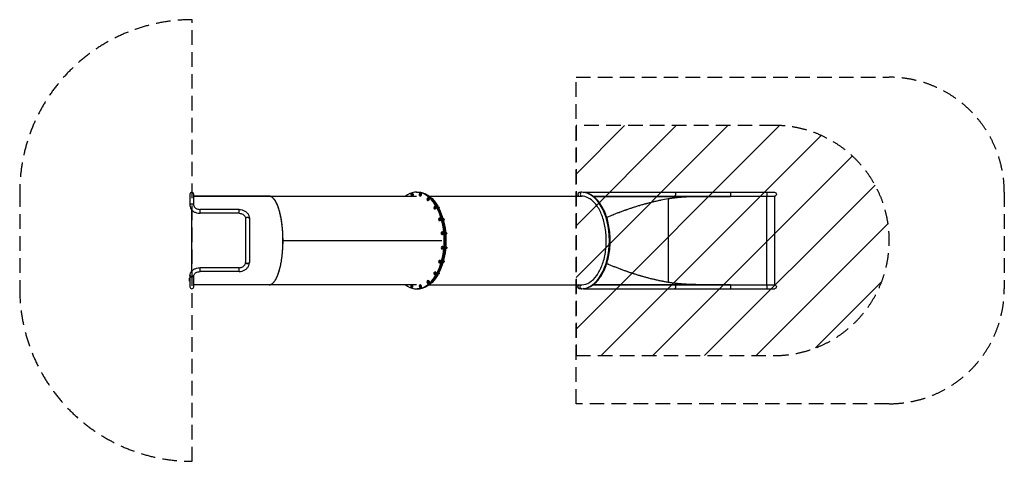
# Model space of a CAD drawing. Units: millimetres. Extents: x -6500 to 2058, y -1919 to 1919.
import ezdxf

# ---------------------------------------------------------------- set-up
doc = ezdxf.new("R2010")
doc.units = ezdxf.units.MM
doc.header["$LTSCALE"] = 20
doc.linetypes.add('HIDDEN', pattern=[9.525, 6.35, -3.175])
for name, color, linetype in [('2d', 230, 'Continuous'), ('EN-Free_Space', 10, 'HIDDEN'), ('EN-Free_Space_Hatch', 10, 'HIDDEN'), ('EN-SafetyZone', 93, 'HIDDEN')]:
    doc.layers.add(name, color=color, linetype=linetype)

msp = doc.modelspace()

# ---------------------------------------------------------------- hatches: boundary and pattern name
at = {"layer": 'EN-Free_Space_Hatch'}
h = msp.add_hatch(dxfattribs=at)
h.set_pattern_fill('ANSI31', color=256, scale=100)
h.set_pattern_definition([(45, (3.16, -0.01), (-224.506, 224.506), [])])
h.paths.add_polyline_path([(58.1, 1000), (-1664.4, 1000), (-1664.4, -1000), (58.1, -1000, 1)])

# ---------------------------------------------------------------- linework, layer by layer
at = {"layer": '2d'}
for p, q in [((-5020.6, 401.8), (-5020.6, 305.2)), ((-4986.9, 306.3), (-4986.9, 401.8)), ((-4332.4, 385), (-4986.9, 385)), ((-4986.9, 385), (-3050.4, 385)), ((-4332.5, 385), (-4332.5, 385)), ((-4332.4, 385), (-3050.1, 385)), ((-4332.1, 385), (-4332.3, 385)), ((-3098, 407.8), (-3101.4, 398.6)), ((-3101.4, 398.6), (-3098.5, 388.8)), ((-3098.5, 388.8), (-3092.2, 388.2)), ((-3098, 407.8), (-3091.8, 407.8)), ((-3091.7, 407.2), (-3098, 407.8)), ((-3092.2, 388.2), (-3088.8, 397.4)), ((-3092.2, 388.2), (-3086.1, 388.2)), ((-3085.5, 407.2), (-3091.8, 407.8)), ((-3091.7, 407.2), (-3085.5, 407.2)), ((-3088.8, 397.4), (-3091.7, 407.2)), ((-3086.9, 409.5), (-3089, 409.5)), ((-3086.9, 386.5), (-3088.9, 386.5)), ((-3088.8, 397.4), (-3082.7, 397.4)), ((-3086.1, 388.2), (-3082.7, 397.4)), ((-3083.9, 387.8), (-3086, 387.8)), ((-3082.7, 397.4), (-3085.5, 407.2)), ((-3050.7, 420), (-3044.1, 420)), ((-3050.4, 385), (-3050.4, 385)), ((-3036.1, 419.8), (-3035.9, 419.8)), ((-3023.7, 408.9), (-3028.6, 401.9)), ((-3028.6, 401.9), (-3027.6, 391.1)), ((-3027.6, 391.1), (-3021.7, 387.2)), ((-3023.7, 408.9), (-3017.5, 408.9)), ((-3017.8, 404.9), (-3023.7, 408.9)), ((-3021.7, 387.2), (-3016.8, 394.1)), ((-3021.7, 387.2), (-3015.6, 387.2)), ((-3017.8, 404.9), (-3011.7, 404.9)), ((-3016.8, 394.1), (-3017.8, 404.9)), ((-3011.7, 404.9), (-3017.5, 408.9)), ((-3016.8, 394.1), (-3010.7, 394.1)), ((-3014.5, 409.5), (-3016.6, 409.5)), ((-3014.5, 386.5), (-3016.6, 386.5)), ((-3015.6, 387.2), (-3010.7, 394.1)), ((-3013.5, 386.7), (-3015.5, 386.7)), ((-3010.7, 394.1), (-3011.7, 404.9)), ((-2958.7, 366), (-2959.7, 355.1)), ((-2959.7, 355.1), (-2954.8, 348.2)), ((-2952.9, 369.9), (-2958.7, 366)), ((-2954.8, 348.2), (-2949, 352.2)), ((-2954.8, 348.2), (-2948.7, 348.2)), ((-2952.9, 369.9), (-2946.7, 369.9)), ((-2948, 363), (-2952.9, 369.9)), ((-2949, 352.2), (-2948, 363)), ((-2949, 352.2), (-2942.8, 352.2)), ((-2948.7, 348.2), (-2942.8, 352.2)), ((-2948, 363), (-2941.8, 363)), ((-2945.7, 370.6), (-2947.7, 370.6)), ((-2945.7, 347.6), (-2947.7, 347.6)), ((-2944.7, 370.4), (-2946.7, 370.4)), ((-2941.8, 363), (-2946.7, 369.9)), ((-2942.8, 352.2), (-2941.8, 363)), ((-2939.6, 384.8), (-1614.9, 385)), ((-2918.6, 366.6), (-2917.2, 366.2)), ((-2917.2, 366.2), (-2918.2, 366.2)), ((-2917.2, 366.2), (-2916.9, 365)), ((-1637.4, 417), (-1638.6, 416.8)), ((-1614.8, 385), (-1614.8, 385)), ((-1598.5, 418.7), (60.7, 418.7)), ((-1516.8, 385), (60.7, 385)), ((-1514.1, 383), (-322.7, 383)), ((-864.1, 363.6), (-864.1, -363.6)), ((-809.1, 383), (-809.1, 385)), ((-322.7, 383), (-322.7, 385)), ((-7.6, 385), (-7.6, -385)), ((60.7, 385), (60.7, -385)), ((-5003.8, -265.3), (-5003.8, 264.8)), ((-4931.1, 236.2), (-4931.1, 269.9)), ((-4930.7, 236.2), (-4930.7, 269.9)), ((-4593.2, 269.9), (-4930.7, 269.9)), ((-4593.2, 236.2), (-4593.2, 269.9)), ((-2898.7, 294.2), (-2901.6, 284.4)), ((-2901.6, 284.4), (-2898.1, 275.2)), ((-2892.4, 294.7), (-2898.7, 294.2)), ((-2898.1, 275.2), (-2891.9, 275.8)), ((-2898.1, 275.2), (-2892, 275.2)), ((-2892.4, 294.7), (-2886.3, 294.7)), ((-2889, 285.5), (-2892.4, 294.7)), ((-2892, 275.2), (-2885.7, 275.8)), ((-2891.9, 275.8), (-2889, 285.5)), ((-2891.9, 275.8), (-2885.7, 275.8)), ((-2887.1, 296.5), (-2889.1, 296.5)), ((-2887.1, 273.5), (-2889.1, 273.5)), ((-2889, 285.5), (-2882.9, 285.5)), ((-2882.9, 285.5), (-2886.3, 294.7)), ((-2884.2, 295.2), (-2886.1, 295.2)), ((-2885.7, 275.8), (-2882.9, 285.5)), ((-2862.2, 294.2), (-2864, 294.2)), ((-2862.2, 294.2), (-2857.5, 290)), ((-2857.5, 290), (-2861.7, 290)), ((-2860.3, 292.5), (-2859.9, 292.5)), ((-2857.5, 290), (-2857.2, 281.6)), ((-4593.2, 236.2), (-4930.7, 236.2)), ((-4537.5, 191.3), (-4537.5, -191.3)), ((-4503.8, 191.6), (-4503.8, -191.6)), ((-2854.4, 193.5), (-2858.8, 185.8)), ((-2858.8, 185.8), (-2857.2, 175.2)), ((-2857.2, 175.2), (-2851.1, 172.4)), ((-2854.4, 193.5), (-2848.2, 193.5)), ((-2848.3, 190.7), (-2854.4, 193.5)), ((-2851.1, 172.4), (-2846.6, 180.1)), ((-2851.1, 172.4), (-2845, 172.4)), ((-2848.3, 190.7), (-2842.1, 190.7)), ((-2846.6, 180.1), (-2848.3, 190.7)), ((-2842.1, 190.7), (-2848.2, 193.5)), ((-2844.6, 194.4), (-2846.6, 194.4)), ((-2846.6, 180.1), (-2840.5, 180.1)), ((-2844.6, 171.4), (-2846.6, 171.4)), ((-2845, 172.4), (-2840.5, 180.1)), ((-2840.5, 180.1), (-2842.1, 190.7)), ((-2839.9, 191.1), (-2841.9, 191.1)), ((-2818, 191.9), (-2821.6, 191.9)), ((-2814.3, 185.3), (-2819.7, 185.3)), ((-2818, 191.9), (-2814.3, 185.3)), ((-2815.6, 176.4), (-2817.3, 176.4)), ((-2815.6, 176.4), (-2817.1, 175.7)), ((-2814.3, 185.3), (-2815.6, 176.4)), ((-2835.6, 69), (-2836, 58.1)), ((-2836, 58.1), (-2830.7, 52.1)), ((-2830, 74), (-2835.6, 69)), ((-2830.7, 52.1), (-2825.1, 57.1)), ((-2830.7, 52.1), (-2824.5, 52.1)), ((-2830, 74), (-2823.9, 74)), ((-2824.7, 68), (-2830, 74)), ((-2825.1, 57.1), (-2824.7, 68)), ((-2825.1, 57.1), (-2818.9, 57.1)), ((-2824.7, 68), (-2818.6, 68)), ((-2824.5, 52.1), (-2818.9, 57.1)), ((-2822.2, 74.5), (-2824.2, 74.5)), ((-2822.3, 51.5), (-2824.2, 51.5)), ((-2818.6, 68), (-2823.9, 74)), ((-2818.9, 57.1), (-2818.6, 68)), ((-2816.4, 68.3), (-2818.3, 68.3)), ((-2798.4, 71.2), (-2794.1, 70.8)), ((-2794.1, 70.8), (-2798.4, 70.8)), ((-2798, 68.3), (-2798.1, 68.3)), ((-2791.7, 62.5), (-2797.3, 62.5)), ((-2794.6, 54.8), (-2797, 54.8)), ((-2791.7, 62.5), (-2794.6, 54.8)), ((-2794.1, 70.8), (-2791.7, 62.5)), ((-4211.1, 0), (-2829.7, 0)), ((-2834.3, -54.5), (-2836.6, -64.8)), ((-2836.6, -64.8), (-2832.6, -73.3)), ((-2828.1, -52.8), (-2834.3, -54.5)), ((-2832.6, -73.3), (-2826.4, -71.6)), ((-2832.6, -73.3), (-2826.5, -73.3)), ((-2828.1, -52.8), (-2821.9, -52.8)), ((-2824.1, -61.3), (-2828.1, -52.8)), ((-2826.5, -73.3), (-2820.2, -71.6)), ((-2826.4, -71.6), (-2824.1, -61.3)), ((-2826.4, -71.6), (-2820.2, -71.6)), ((-2822.2, -51.5), (-2824.2, -51.5)), ((-2822.3, -74.5), (-2824.2, -74.5)), ((-2824.1, -61.3), (-2818, -61.3)), ((-2818, -61.3), (-2821.9, -52.8)), ((-2820.2, -71.6), (-2818, -61.3)), ((-2815.7, -61.2), (-2817.7, -61.2)), ((-2796.2, -72.2), (-2798.4, -72.2)), ((-2792.1, -66.4), (-2797.6, -66.4)), ((-2797.4, -61.3), (-2797.4, -61.3)), ((-2792.9, -57.3), (-2797.1, -57.2)), ((-2796.9, -54.6), (-2792.9, -57.3)), ((-2792.1, -66.4), (-2796.2, -72.2)), ((-2795.4, -55.6), (-2794.9, -55.6)), ((-2795, -70.6), (-2795, -70.6)), ((-2792.9, -57.3), (-2792.1, -66.4)), ((-4930.7, -270), (-4930.7, -236.3)), ((-4593.2, -236.3), (-4930.7, -236.3)), ((-4930.7, -270), (-4930.7, -236.3)), ((-4593.2, -270), (-4593.2, -236.3)), ((-2855, -172.7), (-2858.9, -181.2)), ((-2858.9, -181.2), (-2856.7, -191.5)), ((-2856.7, -191.5), (-2850.5, -193.2)), ((-2855, -172.7), (-2848.8, -172.7)), ((-2848.8, -174.4), (-2855, -172.7)), ((-2850.5, -193.2), (-2846.5, -184.7)), ((-2850.5, -193.2), (-2844.3, -193.2)), ((-2842.6, -174.4), (-2848.8, -172.7)), ((-2848.8, -174.4), (-2842.6, -174.4)), ((-2846.5, -184.7), (-2848.8, -174.4)), ((-2844.6, -171.5), (-2846.6, -171.5)), ((-2844.6, -194.5), (-2846.6, -194.5)), ((-2846.5, -184.7), (-2840.4, -184.7)), ((-2844.3, -193.2), (-2840.4, -184.7)), ((-2840.4, -184.7), (-2842.6, -174.4)), ((-2838.1, -184.8), (-2840.1, -184.8)), ((-2820.2, -192.1), (-2821.5, -192.1)), ((-2815.3, -188.8), (-2820.5, -188.8)), ((-2815.3, -188.8), (-2820.2, -192.1)), ((-2814.4, -179.7), (-2818, -179.7)), ((-2817.8, -190.5), (-2817.3, -190.5)), ((-2817, -176), (-2814.4, -179.7)), ((-2814.4, -179.7), (-2815.3, -188.8)), ((-5023.8, -329), (-5023.8, -351)), ((-5022.1, -325.6), (-5020.7, -324.2)), ((-5022.1, -325.6), (-5022.1, -354.4)), ((-5020.7, -305.3), (-5020.7, -401.9)), ((-4987, -401.9), (-4987, -308.2)), ((-4593.2, -270), (-4930.7, -270)), ((-2895.6, -274), (-2900.9, -280)), ((-2900.9, -280), (-2900.6, -290.9)), ((-2900.6, -290.9), (-2894.9, -295.9)), ((-2895.6, -274), (-2889.5, -274)), ((-2890, -279), (-2895.6, -274)), ((-2894.9, -295.9), (-2889.7, -289.9)), ((-2894.9, -295.9), (-2888.8, -295.9)), ((-2890, -279), (-2883.8, -279)), ((-2889.7, -289.9), (-2890, -279)), ((-2889.7, -289.9), (-2883.5, -289.9)), ((-2883.8, -279), (-2889.5, -274)), ((-2887.1, -273.5), (-2889.1, -273.5)), ((-2887.1, -296.5), (-2889.1, -296.5)), ((-2888.8, -295.9), (-2883.5, -289.9)), ((-2883.5, -289.9), (-2883.8, -279)), ((-2881.3, -290.2), (-2883.2, -290.2)), ((-2859, -292.7), (-2863.1, -293.1)), ((-2859, -292.7), (-2862.9, -292.7)), ((-2856.6, -284.5), (-2859, -292.7)), ((-2856.6, -284.5), (-2858.4, -284.5)), ((-2857.4, -282.5), (-2856.6, -284.5)), ((-5022.1, -354.4), (-5020.7, -355.8)), ((-3050.7, -385), (-4987, -385)), ((-3096.1, -387.2), (-3101, -394.1)), ((-3101, -394.1), (-3100, -404.9)), ((-3100, -404.9), (-3094.1, -408.9)), ((-3096.1, -387.2), (-3089.9, -387.2)), ((-3090.2, -391.1), (-3096.1, -387.2)), ((-3094.1, -408.9), (-3089.2, -402)), ((-3094.1, -408.9), (-3088, -408.9)), ((-3090.2, -391.1), (-3084, -391.1)), ((-3089.2, -402), (-3090.2, -391.1)), ((-3084, -391.1), (-3089.9, -387.2)), ((-3089.2, -402), (-3083.1, -402)), ((-3088, -408.9), (-3083.1, -402)), ((-3083.1, -402), (-3084, -391.1)), ((-3050.7, -420), (-3044.1, -420)), ((-3042.3, -420.2), (-3035.7, -420.2)), ((-3025.5, -388.3), (-3029, -397.5)), ((-3029, -397.5), (-3026.1, -407.2)), ((-3026.1, -407.2), (-3019.8, -407.8)), ((-3025.5, -388.3), (-3019.4, -388.3)), ((-3019.3, -388.8), (-3025.5, -388.3)), ((-3019.8, -407.8), (-3016.4, -398.6)), ((-3019.8, -407.8), (-3013.7, -407.8)), ((-3013.1, -388.8), (-3019.4, -388.3)), ((-3019.3, -388.8), (-3013.1, -388.8)), ((-3016.4, -398.6), (-3019.3, -388.8)), ((-3014.5, -409.5), (-3016.6, -409.5)), ((-3014.5, -386.5), (-3016.5, -386.5)), ((-3016.4, -398.6), (-3010.3, -398.6)), ((-3013.7, -407.8), (-3010.3, -398.6)), ((-3011.5, -408.3), (-3013.6, -408.3)), ((-3010.3, -398.6), (-3013.1, -388.8)), ((-2958.3, -351.3), (-2959.9, -361.9)), ((-2959.9, -361.9), (-2955.5, -369.7)), ((-2952.2, -348.5), (-2958.3, -351.3)), ((-2955.5, -369.7), (-2949.4, -366.8)), ((-2955.5, -369.7), (-2949.3, -369.7)), ((-2952.2, -348.5), (-2946.1, -348.5)), ((-2947.8, -356.2), (-2952.2, -348.5)), ((-2949.4, -366.8), (-2947.8, -356.2)), ((-2949.4, -366.8), (-2943.2, -366.8)), ((-2949.3, -369.7), (-2943.2, -366.8)), ((-2947.8, -356.2), (-2941.6, -356.2)), ((-2945.7, -347.6), (-2947.7, -347.6)), ((-2945.7, -370.6), (-2947.7, -370.6)), ((-2941.6, -356.2), (-2946.1, -348.5)), ((-2943.2, -366.8), (-2941.6, -356.2)), ((-2941, -367.2), (-2943, -367.2)), ((-2939.5, -385.2), (-1614.7, -385)), ((-2939.5, -385.2), (-1614.8, -385)), ((-2919.1, -368), (-2919.4, -368)), ((-2918.8, -367.4), (-2919.1, -368)), ((-1637.4, -417), (-1638.6, -416.8)), ((-1598.5, -418.7), (60.7, -418.7)), ((-1516.8, -385), (60.7, -385)), ((-1514.1, -383), (-322.7, -383)), ((-809.1, -383), (-809.1, -385)), ((-322.7, -383), (-322.7, -385))]:
    msp.add_line(p, q, dxfattribs=at)
for centre, start, end in [((-5003.7, 401.8), 0, 180), ((-5003.8, -401.9), 180, 0)]:
    msp.add_arc(centre, 16.8, start, end, dxfattribs=at)
at = {"layer": '2d', "extrusion": (0, 0, -1)}
for centre, radius, start, end in [((2918.4, 359.1), 7.5, 90.97766, 181.21399), ((-60.7, 401.8), 16.9, 90, 270), ((2859.9, 285), 7.5, 90, 236.43797), ((2817.3, 182.9), 7.5, 91.08102, 267.55163), ((2795, 63), 7.5, 97.12213, 265.11643), ((2795, -63.1), 7.5, 90.04235, 270.04235), ((2817.3, -183), 7.5, 93.68499, 270.04979), ((4941.5, -340), 83, 352.4048, 7.5952), ((5017.8, -329.8), 6, 7.5952, 44.76611), ((2859.9, -285), 7.5, 125.64288, 262.89933), ((5017.8, -350.2), 6, 315.23389, 352.4048), ((2918.5, -359.1), 7.5, 183.12197, 265.9447), ((-60.7, -401.9), 16.9, 90, 270)]:
    msp.add_arc(centre, radius, start, end, dxfattribs=at)
at = {"layer": '2d'}
for centre, major_axis, ratio, start_param, end_param in [((-3050.7, 0), (0, 420), 0.57393, 2.730455, 6.694323), ((-3042.3, -0.2), (-0.1, 420), 0.573576, 3.107855, 6.208534), ((-1636, 400.1), (-2.5, 16.7), 0.816035, 0, 2.572731), ((-1634.9, 400.3), (-2.5, 16.7), 0.816035, 0, 2.597464), ((-1614.8, 401.8), (0, 16.8), 0.819152, 0, 3.141593), ((-1614.8, 0), (-0.1, 385), 0.573576, -0.004405, 0), ((-1614.8, 0), (0, 418.7), 0.573576, 3.141593, 6.283185), ((-1614.8, 0), (0, 385), 0.573576, 0, 0.000145), ((-5003.6, 305), (16.9, 0), 0.697373, 0, 3.141593), ((-4520.7, 191.9), (-16.9, 0), 0.536184, 3.141593, 6.315666), ((-4520.7, 191.3), (16.8, 0), 0.496974, 0, 3.141593), ((-4520.7, 191.9), (-16.9, 0), 0.536184, 3.109112, 3.132409), ((-4520.7, -191.9), (16.9, 0), 0.536184, 3.109112, 6.283185), ((-4520.7, -191.9), (-16.8, 0), 0.536184, 3.150776, 3.174073), ((-5003.2, -305.1), (16.9, 0), 0.697484, 3.141593, 6.283185), ((-1636, -400.2), (2.5, 16.7), 0.816035, 0.570077, 3.141593), ((-1634.9, -400.3), (2.5, 16.7), 0.816035, 0.54534, 3.141593)]:
    msp.add_ellipse(centre, major_axis=major_axis, ratio=ratio, start_param=start_param, end_param=end_param, dxfattribs=at)
at = {"layer": '2d', "extrusion": (0, 0, -1)}
for centre, major_axis, ratio, start_param, end_param in [((-3089, 398), (0, 11.5), 0.573829, -0.554703, -0.471175), ((-3089, 398), (0, 11.5), 0.573829, 2.670418, 3.699426), ((-3089, 398), (0, 11.5), 0.573829, -0.471175, 2.670418), ((-3086.9, 398), (0, 11.5), 0.573829, 0, 2.670418), ((-3086.9, 398), (0, 11.5), 0.573829, 2.670418, 3.141593), ((-3050.7, 0), (0, 385), 0.57393, 0.001299, 0.002599), ((-3044.1, 0), (0, 420), 0.57393, 0, 3.141593), ((-3035.8, -0.2), (-0.1, 420), 0.573576, 0, 3.141593), ((-3016.6, 398), (0, 11.5), 0.573693, -0.341748, -0.157132), ((-3016.6, 398), (0, 11.5), 0.573693, 2.984461, 3.483341), ((-3016.6, 398), (0, 11.5), 0.573693, -0.157132, 2.984461), ((-2947.7, 359.1), (0, 11.5), 0.573606, -0.341869, 0.156882), ((-2947.7, 359.1), (0, 11.5), 0.573606, 3.298474, 3.483461), ((-2947.7, 359.1), (0, 11.5), 0.573606, 0.156882, 3.298474), ((-2918.4, 359.1), (0, 7.5), 0.573606, 0.032665, 0.281098), ((-2918.4, 359.1), (0, 7.5), 0.573606, 0.304966, 1.047989), ((-1614.8, 0), (0, 385), 0.573576, -0.000145, 0), ((-1598.5, 401.8), (0, 16.8), 0.573576, -0.274101, 0.404311), ((-809.1, 401.8), (0, 16.8), 0.573576, 0, 3.141593), ((-322.7, 401.8), (0, 16.8), 0.087156, 0, 3.141593), ((-7.8, 401.8), (0, 16.8), 0.087156, 0, 3.141593), ((-2889.1, 285), (0, 11.5), 0.573576, -0.557974, 0.470879), ((-2889.1, 285), (0, 11.5), 0.573576, 3.612471, 3.696481), ((-2889.1, 285), (0, 11.5), 0.573576, 0.470879, 3.612471), ((-2859.9, 285), (0, 7.5), 0.573576, 0, 2.248037), ((-2846.6, 183), (0, 11.5), 0.573606, -0.399345, 0.784876), ((-2846.6, 183), (0, 11.5), 0.573606, 0.784876, 3.540938), ((-2826.3, 182.9), (0, 11.5), 0.573606, 0.919571, 1.291295), ((-2817.3, 182.9), (0, 7.5), 0.573606, 0.032769, 3.067401), ((-2824.2, 63), (0, 11.5), 0.573693, -0.309138, 1.098889), ((-2824.2, 63), (0, 11.5), 0.573693, 1.098889, 3.450731), ((-2803.9, 63), (0, 11.5), 0.573693, 1.049382, 1.098889), ((-2803.9, 63), (0, 11.5), 0.573693, 1.098889, 1.779537), ((-2795, 63), (0, 7.5), 0.573693, 0.226211, 2.986216), ((-2824.2, -63), (0, 11.5), 0.573829, -0.471902, 1.412932), ((-2824.2, -63), (0, 11.5), 0.573829, 1.412932, 3.613494), ((-2803.9, -63.1), (0, 11.5), 0.573829, 1.412932, 2.063283), ((-2803.9, -63.1), (0, 11.5), 0.573829, 1.383474, 1.412932), ((-2795, -63.1), (0.01, 7.5), 0.573829, 0, 3.141593), ((-2846.6, -183), (0, 11.5), 0.574, -0.472745, 1.727017), ((-4520.7, -191.3), (-16.8, 0), 0.496974, 3.141593, 6.283185), ((-2846.6, -183), (0, 11.5), 0.574, 1.727017, 3.614337), ((-2817.3, -183), (0.01, 7.5), 0.574, 0.108887, 3.141593), ((-2889.1, -285), (0, 11.5), 0.574189, -0.309308, 2.04115), ((-2889.1, -285), (0, 11.5), 0.574189, 2.04115, 3.450901), ((-2859.9, -285), (0.01, 7.5), 0.574189, 0.945772, 2.913554), ((-3016.6, -398), (0, 11.5), 0.574549, 2.669569, 3.700391), ((-3016.6, -398), (0, 11.5), 0.574549, -0.555401, -0.472024), ((-3016.6, -398), (0, 11.5), 0.574549, -0.472024, 2.669569), ((-3014.5, -398), (0, 11.5), 0.574549, 3.115568, 3.141593), ((-2947.7, -359.1), (0, 11.5), 0.574378, -0.398799, 2.355335), ((-2947.7, -359.1), (0, 11.5), 0.574378, 2.355335, 3.540392), ((-2918.5, -359.1), (0.01, 7.5), 0.574378, 2.240054, 3.004389), ((-1634.9, -400.3), (2.5, 16.7), 0.816035, 3.141593, 5.737845), ((-1614.8, -401.9), (0, 16.8), 0.819152, 3.141593, 6.283185), ((-1598.5, -401.9), (0, 16.8), 0.573576, 2.737282, 3.415694), ((-809.1, -401.9), (0, 16.8), 0.573576, 0, 3.141593), ((-322.7, -401.9), (0, 16.9), 0.087156, 0, 3.141593), ((-7.8, -401.9), (0, 16.8), 0.087156, 0, 3.141593)]:
    msp.add_ellipse(centre, major_axis=major_axis, ratio=ratio, start_param=start_param, end_param=end_param, dxfattribs=at)
at = {"layer": '2d'}
for points, knots in [([(-4211.1, 0), (-4211.1, 0.1), (-4211.1, 0.3), (-4211.1, 2.9), (-4211.1, 5.3), (-4211.1, 12.8), (-4211.2, 17.7), (-4211.5, 32.5), (-4211.8, 42.4), (-4212.4, 57.1), (-4212.6, 62), (-4213.2, 71.8), (-4213.5, 76.7), (-4215.2, 101), (-4217, 120.3), (-4219.9, 143.9), (-4220.5, 148.6), (-4221.8, 157.9), (-4222.4, 162.6), (-4224.5, 176.4), (-4226.1, 185.5), (-4228.6, 199), (-4229.4, 203.4), (-4230.8, 210), (-4231.2, 212.2), (-4232.1, 216.6), (-4232.6, 218.8), (-4235, 229.6), (-4237.1, 238.1), (-4241.4, 254.7), (-4243.8, 262.8), (-4246.8, 272.6), (-4247.5, 274.6), (-4248.7, 278.5), (-4249.4, 280.4), (-4251.3, 286.1), (-4252.7, 289.9), (-4255.4, 297.3), (-4256.8, 300.9), (-4259.7, 308), (-4261.2, 311.5), (-4263.5, 316.6), (-4264.3, 318.3), (-4265.9, 321.7), (-4266.7, 323.3), (-4269.1, 328.2), (-4270.8, 331.4), (-4273.3, 336), (-4274.2, 337.5), (-4276, 340.5), (-4276.9, 342), (-4279.6, 346.4), (-4281.5, 349.2), (-4284.4, 353.3), (-4285.3, 354.6), (-4286.8, 356.5), (-4287.3, 357.2), (-4288.3, 358.4), (-4288.9, 359.1), (-4291.4, 362.2), (-4293.6, 364.6), (-4296.3, 367.4), (-4296.9, 367.9), (-4298, 369), (-4298.6, 369.5), (-4300.3, 371.1), (-4301.5, 372.1), (-4303.9, 374.1), (-4305.2, 375), (-4307.1, 376.3), (-4307.7, 376.8), (-4308.7, 377.4), (-4309, 377.6), (-4309.7, 378), (-4310, 378.2), (-4313.1, 380), (-4316.1, 381.5), (-4319.7, 382.8), (-4320.1, 382.9), (-4320.7, 383.1), (-4320.9, 383.2), (-4321.4, 383.3), (-4321.6, 383.4), (-4322.7, 383.7), (-4323.6, 383.9), (-4325, 384.2), (-4325.5, 384.3), (-4326.2, 384.4), (-4326.3, 384.4), (-4326.5, 384.5), (-4326.7, 384.5), (-4327.1, 384.6), (-4327.4, 384.6), (-4328.9, 384.8), (-4330.5, 385), (-4332.4, 385)], [0.7380636, 0.7380636, 0.7380636, 0.7380636, 0.7382812, 0.7382812, 0.7421875, 0.7421875, 0.75, 0.75, 0.765625, 0.765625, 0.7734375, 0.7734375, 0.78125, 0.78125, 0.8125, 0.8125, 0.8203125, 0.8203125, 0.828125, 0.828125, 0.84375, 0.84375, 0.8515625, 0.8515625, 0.8554688, 0.8554688, 0.859375, 0.859375, 0.875, 0.875, 0.890625, 0.890625, 0.8945312, 0.8945312, 0.8984375, 0.8984375, 0.90625, 0.90625, 0.9140625, 0.9140625, 0.921875, 0.921875, 0.9257812, 0.9257812, 0.9296875, 0.9296875, 0.9375, 0.9375, 0.9414062, 0.9414062, 0.9453125, 0.9453125, 0.953125, 0.953125, 0.9570312, 0.9570312, 0.9589844, 0.9589844, 0.9609375, 0.9609375, 0.96875, 0.96875, 0.9707031, 0.9707031, 0.9726562, 0.9726562, 0.9765625, 0.9765625, 0.9804688, 0.9804688, 0.9824219, 0.9824219, 0.9833984, 0.9833984, 0.984375, 0.984375, 0.9921875, 0.9921875, 0.9931641, 0.9931641, 0.9936523, 0.9936523, 0.9941406, 0.9941406, 0.9960938, 0.9960938, 0.9970703, 0.9970703, 0.9973145, 0.9973145, 0.9975586, 0.9975586, 0.9980469, 0.9980469, 1, 1, 1, 1]), ([(-1614.8, 418.7), (-1616.3, 418.7), (-1617.8, 418.7), (-1620.9, 418.6), (-1622.4, 418.5), (-1625.4, 418.3), (-1626.9, 418.2), (-1629.9, 417.9), (-1631.4, 417.8), (-1634.4, 417.4), (-1635.9, 417.2), (-1637.4, 417)], [3.14159265, 3.14159265, 3.14159265, 3.14159265, 3.15904595, 3.15904595, 3.17649924, 3.17649924, 3.19395253, 3.19395253, 3.21140582, 3.21140582, 3.22885912, 3.22885912, 3.22885912, 3.22885912]), ([(-1614.8, -418.7), (-1589.2, -418.7), (-1563.6, -412), (-1514.5, -385.9), (-1491.1, -366), (-1448.6, -314.5), (-1429.7, -282.4), (-1398.7, -209.7), (-1386.8, -169.1), (-1371, -83.7), (-1367.1, -39), (-1367.8, 50.3), (-1372.4, 94.8), (-1389.5, 179.2), (-1402, 219.1), (-1434.1, 290.5), (-1453.6, 321.9), (-1498.1, 372.7), (-1523.1, 392.1), (-1570.7, 413.7), (-1592.8, 418.7), (-1614.8, 418.7)], [0, 0, 0, 0, 0.296214, 0.296214, 0.607038, 0.607038, 0.932291, 0.932291, 1.259064, 1.259064, 1.584651, 1.584651, 1.909755, 1.909755, 2.235427, 2.235427, 2.562272, 2.562272, 2.886936, 2.886936, 3.141593, 3.141593, 3.141593, 3.141593]), ([(-1614.8, -385), (-1591.2, -385), (-1567.5, -377.8), (-1523.2, -349.4), (-1502.7, -329.4), (-1466.5, -278.8), (-1450.8, -248.7), (-1425.2, -181), (-1415.5, -143.5), (-1403, -64.5), (-1400.3, -23.2), (-1402.5, 59), (-1407.3, 99.8), (-1423.9, 176.4), (-1435.6, 212.3), (-1464.5, 275.4), (-1481.7, 302.6), (-1519.4, 346), (-1539.9, 362.1), (-1578.6, 380.8), (-1596.7, 385), (-1614.8, 385)], [0.000095, 0.000095, 0.000095, 0.000095, 0.352051, 0.352051, 0.676169, 0.676169, 0.988963, 0.988963, 1.302082, 1.302082, 1.616468, 1.616468, 1.931231, 1.931231, 2.245316, 2.245316, 2.558043, 2.558043, 2.871985, 2.871985, 3.141593, 3.141593, 3.141593, 3.141593]), ([(-1397.7, 201.6), (-1396.4, 202.2), (-1393.9, 203.2), (-1391, 204.4), (-1389.1, 205.2), (-1388.2, 205.6), (-1387.7, 205.8), (-1387.5, 205.9), (-1387.4, 206), (-1387.3, 206), (-1387.3, 206), (-1387.3, 206), (-1387.3, 206), (-1377.6, 210), (-1368.2, 213.9), (-1354.6, 219.5), (-1350.1, 221.3), (-1343.5, 223.9), (-1340.2, 225.3), (-1336.4, 226.8), (-1334.6, 227.5), (-1333.6, 227.9), (-1333.1, 228.1), (-1332.9, 228.2), (-1332.8, 228.2), (-1332.7, 228.2), (-1332.7, 228.2), (-1332.7, 228.2), (-1323.1, 232), (-1313.7, 235.7), (-1299.9, 241), (-1295.3, 242.8), (-1288.5, 245.4), (-1285.1, 246.6), (-1281.2, 248.1), (-1279.2, 248.8), (-1278.2, 249.2), (-1277.8, 249.4), (-1277.5, 249.5), (-1277.4, 249.5), (-1277.3, 249.5), (-1277.3, 249.5), (-1277.3, 249.5), (-1267.7, 253.1), (-1258.2, 256.6), (-1244.1, 261.7), (-1239.4, 263.4), (-1232.5, 265.8), (-1229, 267.1), (-1225, 268.5), (-1223, 269.2), (-1222, 269.5), (-1221.5, 269.7), (-1221.3, 269.8), (-1221.1, 269.8), (-1221.1, 269.8), (-1221, 269.8), (-1221, 269.9), (-1211.3, 273.3), (-1201.6, 276.5), (-1187.3, 281.4), (-1182.6, 282.9), (-1175.5, 285.3), (-1172, 286.4), (-1167.9, 287.8), (-1165.9, 288.4), (-1164.8, 288.7), (-1164.3, 288.9), (-1164.1, 289), (-1163.9, 289), (-1163.9, 289.1), (-1163.9, 289.1), (-1163.8, 289.1), (-1154, 292.3), (-1144.2, 295.4), (-1129.6, 299.9), (-1124.8, 301.3), (-1117.6, 303.5), (-1114, 304.6), (-1109.8, 305.9), (-1107.8, 306.5), (-1106.7, 306.8), (-1106.2, 306.9), (-1105.9, 307), (-1105.8, 307.1), (-1105.8, 307.1), (-1105.7, 307.1), (-1095.6, 310.1), (-1085.7, 312.9), (-1070.9, 317.1), (-1066, 318.5), (-1058.7, 320.5), (-1055, 321.5), (-1050.7, 322.6), (-1048.6, 323.2), (-1047.6, 323.5), (-1047, 323.6), (-1046.8, 323.7), (-1046.7, 323.7), (-1046.6, 323.8), (-1046.5, 323.8), (-1036.3, 326.5), (-1026.2, 329.1), (-1011.1, 332.9), (-1006.1, 334.2), (-998.7, 336), (-994.9, 336.9), (-990.6, 337.9), (-988.4, 338.4), (-987.4, 338.7), (-986.8, 338.8), (-986.5, 338.9), (-986.4, 338.9), (-986.4, 338.9), (-986.3, 338.9), (-975.9, 341.4), (-965.7, 343.7), (-950.5, 347.1), (-945.4, 348.2), (-937.9, 349.7), (-934.1, 350.5), (-929.7, 351.4), (-927.5, 351.9), (-926.4, 352.1), (-925.9, 352.2), (-925.6, 352.3), (-925.5, 352.3), (-925.4, 352.3), (-925.4, 352.3), (-904.5, 356.5), (-883.9, 360.3), (-863.8, 363.7)], [0.7124919, 0.7124919, 0.7124919, 0.7124919, 0.7148437, 0.7167969, 0.7177734, 0.7182617, 0.7185059, 0.7186279, 0.718689, 0.7187195, 0.7187347, 0.7187347, 0.71875, 0.71875, 0.734375, 0.734375, 0.7421875, 0.7421875, 0.7460937, 0.7480469, 0.7490234, 0.7495117, 0.7497559, 0.7498779, 0.749939, 0.7499695, 0.7499695, 0.75, 0.75, 0.765625, 0.765625, 0.7734375, 0.7734375, 0.7773437, 0.7792969, 0.7802734, 0.7807617, 0.7810059, 0.7811279, 0.781189, 0.7812195, 0.7812195, 0.78125, 0.78125, 0.796875, 0.796875, 0.8046875, 0.8046875, 0.8085937, 0.8105469, 0.8115234, 0.8120117, 0.8122559, 0.8123779, 0.812439, 0.8124695, 0.8124695, 0.8125, 0.8125, 0.828125, 0.828125, 0.8359375, 0.8359375, 0.8398437, 0.8417969, 0.8427734, 0.8432617, 0.8435059, 0.8436279, 0.843689, 0.8437195, 0.8437195, 0.84375, 0.84375, 0.859375, 0.859375, 0.8671875, 0.8671875, 0.8710937, 0.8730469, 0.8740234, 0.8745117, 0.8747559, 0.8748779, 0.874939, 0.874939, 0.875, 0.875, 0.890625, 0.890625, 0.8984375, 0.8984375, 0.9023437, 0.9042969, 0.9052734, 0.9057617, 0.9060059, 0.9061279, 0.906189, 0.906189, 0.90625, 0.90625, 0.921875, 0.921875, 0.9296875, 0.9296875, 0.9335937, 0.9355469, 0.9365234, 0.9370117, 0.9372559, 0.9373779, 0.937439, 0.937439, 0.9375, 0.9375, 0.953125, 0.953125, 0.9609375, 0.9609375, 0.9648437, 0.9667969, 0.9677734, 0.9682617, 0.9685059, 0.9686279, 0.968689, 0.968689, 0.96875, 0.96875, 1, 1, 1, 1]), ([(-5003.7, 316.9), (-5004.8, 316.9), (-5005.9, 316.9), (-5007.6, 316.6), (-5008.1, 316.5), (-5009.2, 316.3), (-5010.2, 316.1), (-5011.2, 315.7), (-5012.2, 315.4), (-5012.6, 315.2), (-5014, 314.5), (-5014.9, 314), (-5016, 313.2), (-5016.4, 313), (-5017.1, 312.4), (-5017.5, 312), (-5018.4, 311.1), (-5018.9, 310.4), (-5019.5, 309.3), (-5019.7, 309), (-5020, 308.2), (-5020.2, 307.9), (-5020.5, 306.8), (-5020.6, 306), (-5020.6, 304.8), (-5020.6, 304.3), (-5020.5, 303.9)], [0.03583774, 0.03583774, 0.03583774, 0.03583774, 0.03913298, 0.03913298, 0.0407806, 0.0407806, 0.04242822, 0.04407584, 0.04407584, 0.04572346, 0.04572346, 0.0490187, 0.0490187, 0.05066633, 0.05066633, 0.05231395, 0.05231395, 0.05560919, 0.05560919, 0.05725681, 0.05725681, 0.05890443, 0.05890443, 0.06219967, 0.06219967, 0.0641545, 0.0641545, 0.0641545, 0.0641545]), ([(-5020.5, 305), (-5020.5, 298.1), (-5019.1, 291.2), (-5013.9, 277.9), (-5009.9, 271.6), (-4999.6, 260), (-4993.2, 254.8), (-4978.7, 246.2), (-4970.8, 242.9), (-4954.1, 238.2), (-4945.3, 236.8), (-4934.7, 236.3), (-4932.9, 236.2), (-4931.1, 236.2)], [4.712389, 4.712389, 4.712389, 4.712389, 4.988443, 4.988443, 5.277778, 5.277778, 5.591937, 5.591937, 5.906096, 5.906096, 6.220256, 6.220256, 6.283185, 6.283185, 6.283185, 6.283185]), ([(-4988.3, 309.9), (-4988.5, 310.2), (-4988.7, 310.5), (-4989.1, 311.1), (-4989.4, 311.4), (-4990.3, 312.4), (-4991, 313), (-4992.6, 314.1), (-4993.5, 314.5), (-4994.8, 315.2), (-4995.3, 315.4), (-4996.3, 315.7), (-4996.8, 315.9), (-4998.3, 316.3), (-4999.4, 316.6), (-5001, 316.8), (-5001.5, 316.8), (-5002.6, 316.9), (-5003.2, 316.9), (-5003.7, 316.9)], [0.12181371, 0.12181371, 0.12181371, 0.12181371, 0.12313836, 0.12313836, 0.12478487, 0.12478487, 0.12807789, 0.12807789, 0.13137092, 0.13137092, 0.13301743, 0.13301743, 0.13466394, 0.13466394, 0.13795696, 0.13795696, 0.13960348, 0.13960348, 0.14124999, 0.14124999, 0.14124999, 0.14124999]), ([(-4986.8, 305), (-4986.8, 302.1), (-4986.2, 299.1), (-4983.3, 292.8), (-4981.1, 289.6), (-4974.9, 283.5), (-4971.1, 280.7), (-4962.2, 275.9), (-4957.2, 274), (-4946.5, 271.2), (-4940.7, 270.3), (-4933.7, 270), (-4932.4, 269.9), (-4931.1, 269.9)], [4.712389, 4.712389, 4.712389, 4.712389, 5.026548, 5.026548, 5.340708, 5.340708, 5.642218, 5.642218, 5.931516, 5.931516, 6.220846, 6.220846, 6.283185, 6.283185, 6.283185, 6.283185]), ([(-4593.2, 269.9), (-4584.1, 269.9), (-4575, 268.7), (-4557.6, 264), (-4549.3, 260.4), (-4534.2, 251.1), (-4527.4, 245.4), (-4516.1, 232.3), (-4511.6, 224.8), (-4505.5, 209.1), (-4503.9, 200.9), (-4503.8, 192.4), (-4503.8, 192.1), (-4503.8, 191.9)], [4.712389, 4.712389, 4.712389, 4.712389, 5.026548, 5.026548, 5.340708, 5.340708, 5.654867, 5.654867, 5.969026, 5.969026, 6.274446, 6.274446, 6.283185, 6.283185, 6.283185, 6.283185]), ([(-4593.2, 236.2), (-4587.4, 236.2), (-4581.6, 235.5), (-4570.7, 232.7), (-4565.5, 230.6), (-4556.2, 225.2), (-4552.1, 222), (-4545.2, 214.7), (-4542.5, 210.7), (-4538.8, 202.3), (-4537.8, 198), (-4537.6, 193.1), (-4537.5, 192.5), (-4537.5, 191.9)], [4.712389, 4.712389, 4.712389, 4.712389, 5.009828, 5.009828, 5.308339, 5.308339, 5.611639, 5.611639, 5.925798, 5.925798, 6.239957, 6.239957, 6.283185, 6.283185, 6.283185, 6.283185]), ([(-4332.8, -385), (-4332.5, -385), (-4332.3, -385), (-4331.6, -385), (-4331.1, -385), (-4329.7, -384.9), (-4328.9, -384.8), (-4327.9, -384.7), (-4327.6, -384.7), (-4327.1, -384.6), (-4327, -384.6), (-4326.7, -384.5), (-4326.6, -384.5), (-4325.5, -384.3), (-4324.5, -384.1), (-4323.1, -383.8), (-4322.6, -383.7), (-4322, -383.5), (-4321.7, -383.4), (-4321.3, -383.3), (-4321.1, -383.2), (-4320.1, -382.9), (-4319.2, -382.6), (-4316.8, -381.7), (-4315.3, -381.1), (-4312.4, -379.6), (-4311, -378.8), (-4307, -376.4), (-4304.5, -374.6), (-4300.9, -371.6), (-4299.7, -370.6), (-4298, -369), (-4297.4, -368.5), (-4296.3, -367.4), (-4295.8, -366.8), (-4293, -364), (-4290.9, -361.6), (-4287.8, -357.8), (-4286.8, -356.6), (-4284.9, -354), (-4283.9, -352.6), (-4281, -348.5), (-4279.1, -345.7), (-4276.4, -341.3), (-4275.5, -339.8), (-4273.8, -336.8), (-4272.9, -335.3), (-4270.4, -330.6), (-4268.7, -327.5), (-4266.3, -322.6), (-4265.5, -320.9), (-4263.9, -317.6), (-4263.2, -315.9), (-4260.9, -310.7), (-4259.4, -307.2), (-4257.2, -301.9), (-4256.5, -300.1), (-4255.1, -296.4), (-4254.4, -294.6), (-4252.3, -289.1), (-4251, -285.3), (-4248.4, -277.6), (-4247.2, -273.8), (-4244.7, -265.9), (-4243.5, -261.9), (-4240.1, -249.7), (-4237.9, -241.4), (-4234.8, -228.6), (-4233.8, -224.4), (-4232.4, -217.9), (-4231.9, -215.7), (-4231, -211.3), (-4230.6, -209.1), (-4226.6, -189.3), (-4223.5, -171), (-4220.4, -147.7), (-4219.8, -143), (-4218.6, -133.6), (-4218.1, -128.9), (-4216.5, -114.6), (-4215.6, -104.9), (-4214.5, -90.4), (-4214.1, -85.6), (-4213.4, -75.8), (-4213.1, -71), (-4212.3, -56.3), (-4211.9, -46.5), (-4211.3, -26.8), (-4211.1, -16.9), (-4211.1, -4.7), (-4211.1, -2.3), (-4211.1, 0)], [0.4758671, 0.4758671, 0.4758671, 0.4758671, 0.4760742, 0.4760742, 0.4765625, 0.4765625, 0.4775391, 0.4775391, 0.4780273, 0.4780273, 0.4782715, 0.4782715, 0.4785156, 0.4785156, 0.4804688, 0.4804688, 0.4814453, 0.4814453, 0.4819336, 0.4819336, 0.4824219, 0.4824219, 0.484375, 0.484375, 0.4882812, 0.4882812, 0.4921875, 0.4921875, 0.5, 0.5, 0.5039062, 0.5039062, 0.5058594, 0.5058594, 0.5078125, 0.5078125, 0.515625, 0.515625, 0.5195312, 0.5195312, 0.5234375, 0.5234375, 0.53125, 0.53125, 0.5351562, 0.5351562, 0.5390625, 0.5390625, 0.546875, 0.546875, 0.5507812, 0.5507812, 0.5546875, 0.5546875, 0.5625, 0.5625, 0.5664062, 0.5664062, 0.5703125, 0.5703125, 0.578125, 0.578125, 0.5859375, 0.5859375, 0.59375, 0.59375, 0.609375, 0.609375, 0.6171875, 0.6171875, 0.6210938, 0.6210938, 0.625, 0.625, 0.65625, 0.65625, 0.6640625, 0.6640625, 0.671875, 0.671875, 0.6875, 0.6875, 0.6953125, 0.6953125, 0.703125, 0.703125, 0.71875, 0.71875, 0.734375, 0.734375, 0.7380636, 0.7380636, 0.7380636, 0.7380636]), ([(-5020.1, -305.1), (-5020.1, -298.1), (-5018.7, -291.2), (-5013.5, -277.9), (-5009.5, -271.6), (-4999.2, -260), (-4992.7, -254.8), (-4978.3, -246.3), (-4970.4, -242.9), (-4953.7, -238.2), (-4944.9, -236.8), (-4934.3, -236.3), (-4932.5, -236.3), (-4930.7, -236.3)], [4.712389, 4.712389, 4.712389, 4.712389, 4.98842, 4.98842, 5.27774, 5.27774, 5.591899, 5.591899, 5.906058, 5.906058, 6.220217, 6.220217, 6.283185, 6.283185, 6.283185, 6.283185]), ([(-4593.2, -270), (-4584.1, -270), (-4575, -268.7), (-4557.6, -264), (-4549.3, -260.4), (-4534.2, -251.2), (-4527.4, -245.5), (-4516.1, -232.3), (-4511.6, -224.8), (-4505.5, -209.1), (-4503.9, -200.9), (-4503.8, -192.4), (-4503.8, -192.1), (-4503.8, -191.9)], [4.712389, 4.712389, 4.712389, 4.712389, 5.026548, 5.026548, 5.340708, 5.340708, 5.654867, 5.654867, 5.969026, 5.969026, 6.274446, 6.274446, 6.283185, 6.283185, 6.283185, 6.283185]), ([(-4593.2, -236.3), (-4587.4, -236.3), (-4581.6, -235.5), (-4570.7, -232.7), (-4565.5, -230.6), (-4556.2, -225.2), (-4552.1, -222), (-4545.2, -214.7), (-4542.5, -210.7), (-4538.8, -202.3), (-4537.8, -198), (-4537.6, -193.1), (-4537.5, -192.5), (-4537.5, -191.9)], [4.712389, 4.712389, 4.712389, 4.712389, 5.009828, 5.009828, 5.308339, 5.308339, 5.611639, 5.611639, 5.925798, 5.925798, 6.239957, 6.239957, 6.283185, 6.283185, 6.283185, 6.283185]), ([(-863.8, -363.7), (-873.9, -362), (-884.1, -360.2), (-899.6, -357.4), (-904.8, -356.4), (-912.6, -354.9), (-916.5, -354.1), (-921.1, -353.2), (-923.4, -352.7), (-924.5, -352.5), (-925.1, -352.4), (-925.4, -352.3), (-925.5, -352.3), (-925.6, -352.3), (-925.6, -352.3), (-935.6, -350.3), (-945.7, -348.1), (-960.9, -344.8), (-966, -343.7), (-973.7, -341.9), (-977.5, -341), (-982, -340), (-984.3, -339.4), (-985.4, -339.2), (-986, -339), (-986.3, -339), (-986.4, -339), (-986.5, -338.9), (-986.5, -338.9), (-996.4, -336.6), (-1006.3, -334.2), (-1021.3, -330.4), (-1026.3, -329.1), (-1033.9, -327.1), (-1037.7, -326.1), (-1042.1, -325), (-1044.3, -324.4), (-1045.5, -324.1), (-1046, -323.9), (-1046.3, -323.9), (-1046.4, -323.8), (-1046.5, -323.8), (-1046.5, -323.8), (-1056.3, -321.2), (-1066, -318.5), (-1080.8, -314.3), (-1085.8, -312.9), (-1093.2, -310.8), (-1097, -309.7), (-1101.4, -308.4), (-1103.6, -307.7), (-1104.6, -307.4), (-1105.2, -307.3), (-1105.5, -307.2), (-1105.6, -307.1), (-1105.7, -307.1), (-1105.7, -307.1), (-1115.3, -304.3), (-1124.9, -301.3), (-1139.5, -296.8), (-1144.4, -295.3), (-1151.8, -293), (-1155.5, -291.8), (-1159.8, -290.4), (-1162, -289.7), (-1163.1, -289.3), (-1163.6, -289.2), (-1163.9, -289.1), (-1164, -289), (-1164.1, -289), (-1164.1, -289), (-1173.5, -286), (-1183, -282.8), (-1197.5, -278), (-1202.3, -276.3), (-1209.6, -273.8), (-1213.2, -272.6), (-1217.5, -271.1), (-1219.6, -270.4), (-1220.7, -270), (-1221.3, -269.8), (-1221.5, -269.7), (-1221.7, -269.7), (-1221.7, -269.6), (-1221.8, -269.6), (-1221.8, -269.6), (-1231, -266.4), (-1240.4, -263.1), (-1254.6, -257.9), (-1259.4, -256.2), (-1266.6, -253.5), (-1270.2, -252.2), (-1274.5, -250.6), (-1276.6, -249.8), (-1277.7, -249.4), (-1278.2, -249.2), (-1278.5, -249.1), (-1278.6, -249.1), (-1278.7, -249.1), (-1278.7, -249), (-1278.7, -249), (-1287.8, -245.7), (-1297, -242.2), (-1311, -236.8), (-1315.8, -234.9), (-1322.9, -232.1), (-1326.5, -230.7), (-1330.8, -229), (-1332.9, -228.2), (-1333.9, -227.8), (-1334.5, -227.6), (-1334.7, -227.5), (-1334.9, -227.4), (-1334.9, -227.4), (-1335, -227.4), (-1335, -227.4), (-1335, -227.4), (-1343.7, -223.9), (-1352.6, -220.3), (-1366.5, -214.6), (-1371.2, -212.7), (-1378.4, -209.7), (-1382, -208.2), (-1386.3, -206.4), (-1388.4, -205.6), (-1389.5, -205.1), (-1390, -204.9), (-1390.3, -204.8), (-1390.4, -204.7), (-1390.5, -204.7), (-1390.5, -204.7), (-1390.5, -204.7), (-1390.5, -204.7), (-1392.9, -203.7), (-1395.3, -202.7), (-1397.7, -201.6)], [0, 0, 0, 0, 0.015625, 0.015625, 0.0234375, 0.0234375, 0.0273437, 0.0292969, 0.0302734, 0.0307617, 0.0310059, 0.0311279, 0.031189, 0.031189, 0.03125, 0.03125, 0.046875, 0.046875, 0.0546875, 0.0546875, 0.0585937, 0.0605469, 0.0615234, 0.0620117, 0.0622559, 0.0623779, 0.062439, 0.062439, 0.0625, 0.0625, 0.078125, 0.078125, 0.0859375, 0.0859375, 0.0898437, 0.0917969, 0.0927734, 0.0932617, 0.0935059, 0.0936279, 0.093689, 0.093689, 0.09375, 0.09375, 0.109375, 0.109375, 0.1171875, 0.1171875, 0.1210937, 0.1230469, 0.1240234, 0.1245117, 0.1247559, 0.1248779, 0.124939, 0.124939, 0.125, 0.125, 0.140625, 0.140625, 0.1484375, 0.1484375, 0.1523437, 0.1542969, 0.1552734, 0.1557617, 0.1560059, 0.1561279, 0.156189, 0.156189, 0.15625, 0.15625, 0.171875, 0.171875, 0.1796875, 0.1796875, 0.1835937, 0.1855469, 0.1865234, 0.1870117, 0.1872559, 0.1873779, 0.187439, 0.1874695, 0.1874695, 0.1875, 0.1875, 0.203125, 0.203125, 0.2109375, 0.2109375, 0.2148437, 0.2167969, 0.2177734, 0.2182617, 0.2185059, 0.2186279, 0.218689, 0.2187195, 0.2187195, 0.21875, 0.21875, 0.234375, 0.234375, 0.2421875, 0.2421875, 0.2460937, 0.2480469, 0.2490234, 0.2495117, 0.2497559, 0.2498779, 0.249939, 0.2499695, 0.2499847, 0.2499847, 0.25, 0.25, 0.265625, 0.265625, 0.2734375, 0.2734375, 0.2773437, 0.2792969, 0.2802734, 0.2807617, 0.2810059, 0.2811279, 0.281189, 0.2812195, 0.2812347, 0.2812347, 0.28125, 0.28125, 0.2855112, 0.2855112, 0.2855112, 0.2855112]), ([(-5020, -301.8), (-5020.1, -302.2), (-5020.3, -302.6), (-5020.6, -303.7), (-5020.7, -304.5), (-5020.7, -305.6), (-5020.7, -306), (-5020.6, -306.8), (-5020.5, -307.2), (-5020.2, -308.3), (-5019.8, -309), (-5019.2, -310.1), (-5019, -310.4), (-5018.4, -311.1), (-5018.2, -311.4), (-5017.2, -312.4), (-5016.5, -313), (-5015, -314.1), (-5014.1, -314.6), (-5012.8, -315.2), (-5012.3, -315.4), (-5011.3, -315.8), (-5010.8, -315.9), (-5009.3, -316.4), (-5008.2, -316.6), (-5006.6, -316.8), (-5006.1, -316.9), (-5004.9, -316.9), (-5004.4, -317), (-5003.8, -317)], [0.10997091, 0.10997091, 0.10997091, 0.10997091, 0.11161278, 0.11161278, 0.1149058, 0.1149058, 0.11655231, 0.11655231, 0.11819882, 0.11819882, 0.12149185, 0.12149185, 0.12313836, 0.12313836, 0.12478487, 0.12478487, 0.12807789, 0.12807789, 0.13137092, 0.13137092, 0.13301743, 0.13301743, 0.13466394, 0.13466394, 0.13795696, 0.13795696, 0.13960348, 0.13960348, 0.14124999, 0.14124999, 0.14124999, 0.14124999]), ([(-5003.8, -317), (-5002.7, -317), (-5001.6, -316.9), (-5000, -316.7), (-4999.5, -316.6), (-4998.7, -316.4), (-4998.4, -316.3), (-4998.2, -316.3)], [0.035837735, 0.035837735, 0.035837735, 0.035837735, 0.039132977, 0.039132977, 0.040780599, 0.040780599, 0.041618374, 0.041618374, 0.041618374, 0.041618374]), ([(-4986.4, -305.1), (-4986.4, -302.1), (-4985.7, -299.1), (-4982.9, -292.8), (-4980.7, -289.6), (-4974.5, -283.5), (-4970.7, -280.7), (-4961.8, -276), (-4956.8, -274), (-4946, -271.2), (-4940.3, -270.3), (-4933.2, -270), (-4932, -270), (-4930.7, -270)], [4.712389, 4.712389, 4.712389, 4.712389, 5.026548, 5.026548, 5.340708, 5.340708, 5.642196, 5.642196, 5.931483, 5.931483, 6.220807, 6.220807, 6.283185, 6.283185, 6.283185, 6.283185]), ([(-1637.4, -417), (-1635.9, -417.2), (-1634.4, -417.4), (-1631.4, -417.8), (-1629.9, -418), (-1626.9, -418.2), (-1625.4, -418.3), (-1622.4, -418.5), (-1620.9, -418.6), (-1617.8, -418.7), (-1616.3, -418.7), (-1614.8, -418.7)], [6.19591884, 6.19591884, 6.19591884, 6.19591884, 6.21337214, 6.21337214, 6.23082543, 6.23082543, 6.24827872, 6.24827872, 6.26573201, 6.26573201, 6.28318531, 6.28318531, 6.28318531, 6.28318531])]:
    msp.add_open_spline(points, degree=3, knots=knots, dxfattribs=at)
for points in [[(-4332.4, 385), (-4332.4, 385), (-4332.4, 385), (-4332.4, 385)], [(-4931.1, 262.9), (-4931, 262.9), (-4930.8, 262.9), (-4930.7, 262.9)], [(-4930.7, 261.5), (-4930.8, 261.5), (-4931, 261.5), (-4931.1, 261.5)], [(-4503.8, 191.9), (-4503.8, 191.8), (-4503.8, 191.7), (-4503.8, 191.6)], [(-4503.8, -191.6), (-4503.8, -191.7), (-4503.8, -191.8), (-4503.8, -191.9)], [(-4930.7, -261.5), (-4930.7, -261.5), (-4930.7, -261.5), (-4930.7, -261.5)], [(-4930.7, -262.9), (-4930.7, -262.9), (-4930.7, -262.9), (-4930.7, -262.9)]]:
    msp.add_open_spline(points, degree=3, dxfattribs=at)
for points, weights in [([(-4308.2, 377.1), (-4316.2, 382.3), (-4324.2, 384.9), (-4332.1, 385)], [0.931226040791, 0.950530722311, 0.973455375381, 1]), ([(-4211.7, 0), (-4211.7, 156.2), (-4238.4, 291.6), (-4285.7, 354.9)], [1, 0.856334073762, 0.818705661036, 0.887114761822]), ([(-863.8, 363.7), (-786.1, 376.5), (-705.3, 383), (-623.5, 383)], [1, 0.991532049606, 0.991532049606, 1]), ([(-4291.9, -362.7), (-4236.2, -299.4), (-4211.7, -146.6), (-4211.7, 0)], [0.514925951386, 0.562567661114, 0.724259010652, 1]), ([(-4332.5, -385), (-4324.3, -385), (-4316.1, -382.4), (-4308.2, -377.1)], [0.5, 0.5, 0.501720991851, 0.505162975552]), ([(-623.5, -383), (-705.3, -383), (-786.1, -376.5), (-863.8, -363.7)], [1, 0.991532049606, 0.991532049606, 1])]:
    msp.add_rational_spline(points, weights, degree=3, dxfattribs=at)
at = {"layer": 'EN-Free_Space'}
msp.add_lwpolyline([(-1664.4, -1000), (58.1, -1000, 1), (58.1, 1000), (-1664.4, 1000)], format="xyb", close=True, dxfattribs=at)
msp.add_lwpolyline([(-1664.4, -1000), (58.1, -1000, 1), (58.1, 1000), (-1664.4, 1000)], format="xyb", close=True, dxfattribs=at)
at = {"layer": 'EN-SafetyZone'}
for points in [[(-4999.8, 1918.7, 0.414214), (-6499.8, 418.7), (-6499.8, -418.7, 0.414214), (-4999.8, -1918.7)], [(1058.1, -1418.7), (-1664.4, -1418.7), (-1664.4, 1418.7), (1058.1, 1418.7, -0.414214), (2058.1, 418.7), (2058.1, -418.7, -0.414214)]]:
    msp.add_lwpolyline(points, format="xyb", close=True, dxfattribs=at)

doc.saveas('drawing.dxf')
